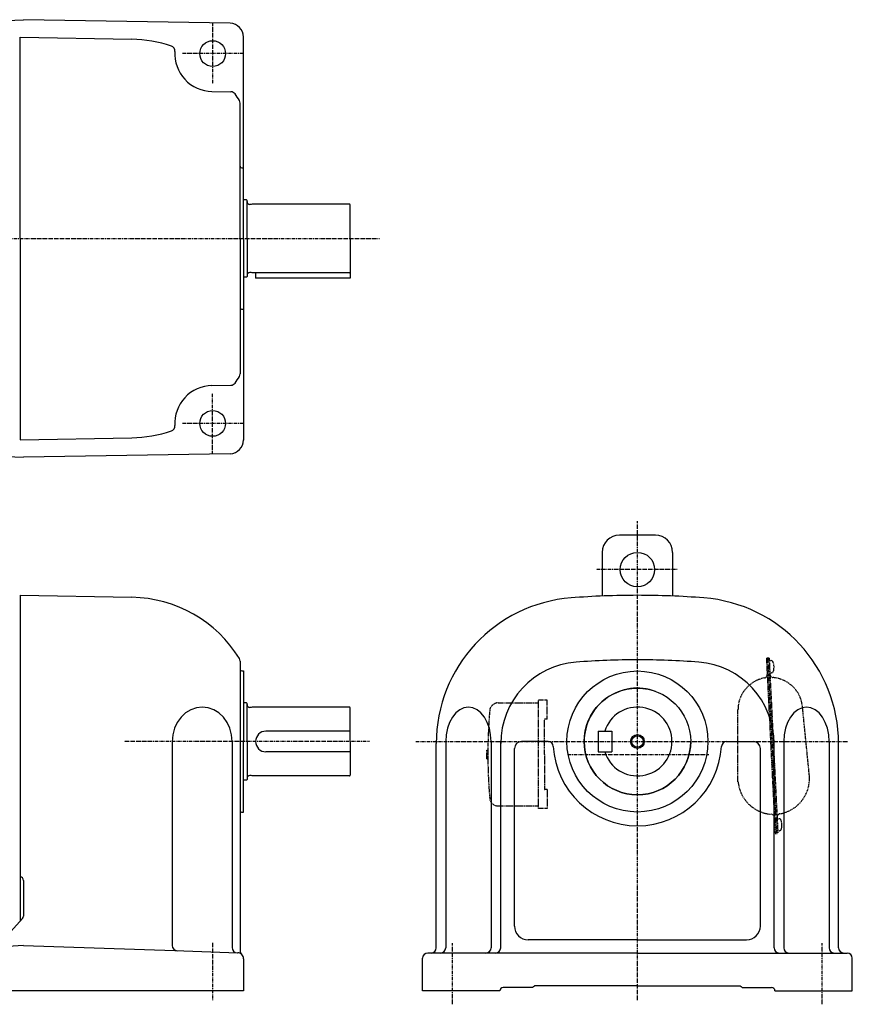
# Model space of a CAD drawing. Extents: x -536 to 541, y -295 to 278.
# Drawn here: x 57 to 541, y -295 to 278 of the extents above; entities that cross this region are included whole.
import ezdxf

# ---------------------------------------------------------------- set-up
doc = ezdxf.new("R2010")
doc.units = 0
doc.linetypes.add('DASHDOT', pattern=[1, 0.5, -0.25, 0, -0.25])
doc.linetypes.add('DASHED', pattern=[0.75, 0.5, -0.25])
doc.layers.get('0').update_dxf_attribs({"color": 2, "linetype": 'CONTINUOUS'})

msp = doc.modelspace()

# ---------------------------------------------------------------- linework, layer by layer
at = {"color": 3, "linetype": 'CONTINUOUS'}
for p, q in [((7.73, 276.08), (59.03, 278.03)), ((179.17, 275.93), (59.03, 278.03)), ((57.03, 150.79), (57.03, 267.79)), ((57.03, 267.79), (122.07, 266.66)), ((187.03, 150.79), (187.03, 267.93)), ((168.65, 236.3), (179.7, 236.1)), ((185.03, 150.79), (185.03, 229.48)), ((186.03, 191.79), (187.03, 191.79)), ((188.63, 173.29), (187.03, 173.29)), ((188.63, 173.29), (189.03, 172.89)), ((189.03, 150.79), (189.03, 172.89)), ((191.53, 170.64), (190.63, 170.64)), ((192.09, 170.79), (191.53, 170.64)), ((248.63, 170.79), (192.09, 170.79)), ((249.03, 150.79), (249.03, 170.39)), ((57.03, 150.79), (57.03, 33.79)), ((185.03, 150.79), (185.03, 72.11)), ((187.03, 150.79), (187.03, 33.52)), ((189.03, 150.79), (189.03, 128.69)), ((249.03, 150.79), (249.03, 127.79)), ((188.63, 128.29), (187.03, 128.29)), ((188.63, 128.29), (189.03, 128.69)), ((191.53, 130.94), (190.63, 130.94)), ((192.09, 130.79), (191.53, 130.94)), ((248.63, 130.79), (192.09, 130.79)), ((194.03, 130.79), (194.03, 127.79)), ((249.03, 127.79), (194.03, 127.79)), ((186.03, 109.79), (187.03, 109.79)), ((168.65, 65.29), (179.7, 65.48)), ((57.03, 33.79), (122.07, 34.93)), ((7.73, 25.5), (59.03, 23.56)), ((179.17, 25.66), (59.03, 23.56)), ((426.61, -21.71), (405.61, -21.71)), ((395.61, -31.71), (395.61, -57.13)), ((436.61, -31.71), (436.61, -57.13)), ((57.03, -56.71), (122.06, -57.84)), ((57.03, -56.71), (57.03, -141.71)), ((185.03, -95.03), (185.03, -141.71)), ((186.03, -100.71), (187.03, -100.71)), ((187.03, -100.71), (187.03, -141.71)), ((188.63, -119.21), (187.03, -119.21)), ((188.63, -119.21), (189.03, -119.61)), ((189.03, -141.71), (189.03, -119.61)), ((191.53, -121.86), (190.63, -121.86)), ((192.09, -121.71), (191.53, -121.86)), ((248.63, -121.71), (192.09, -121.71)), ((249.03, -141.71), (249.03, -122.11)), ((249.03, -135.71), (200.03, -135.71)), ((393.21, -135.71), (401.21, -135.71)), ((393.21, -135.71), (393.21, -147.71)), ((401.21, -135.71), (401.21, -147.71)), ((57.03, -141.71), (57.03, -246.25)), ((145.52, -141.71), (145.52, -260.36)), ((180.39, -141.71), (180.39, -261.58)), ((185.03, -141.71), (185.03, -263.4)), ((187.03, -182.71), (187.03, -141.71)), ((189.03, -141.71), (189.03, -163.81)), ((249.03, -141.71), (249.03, -161.31)), ((299.11, -261.71), (299.11, -142.94)), ((304.59, -141.71), (304.59, -261.71)), ((330.99, -141.71), (330.99, -261.71)), ((336.59, -261.71), (336.59, -141.71)), ((364.2, -141.71), (348.61, -141.71)), ((468.03, -141.71), (483.61, -141.71)), ((495.63, -261.71), (495.63, -141.71)), ((501.24, -141.71), (501.24, -261.71)), ((527.64, -141.71), (527.64, -261.71)), ((533.11, -261.71), (533.11, -142.94)), ((249.03, -147.71), (200.03, -147.71)), ((344.61, -249.01), (344.61, -145.71)), ((393.21, -147.71), (401.21, -147.71)), ((487.61, -249.01), (487.61, -145.71)), ((188.63, -164.21), (187.03, -164.21)), ((188.63, -164.21), (189.03, -163.81)), ((191.53, -161.56), (190.63, -161.56)), ((192.09, -161.71), (191.53, -161.56)), ((248.63, -161.71), (192.09, -161.71)), ((186.03, -182.71), (187.03, -182.71)), ((59.03, -222.47), (59.03, -243.3)), ((58.51, -244.65), (44.64, -259.71)), ((416.11, -257.01), (352.61, -257.01)), ((416.11, -257.01), (479.61, -257.01)), ((59.03, -260.24), (40.03, -261.68)), ((59.03, -260.24), (147.03, -263.31)), ((147.03, -263.31), (183.66, -264.59)), ((187.03, -268.09), (187.03, -286.71)), ((291.11, -286.71), (291.11, -267.71)), ((416.11, -264.71), (294.11, -264.71)), ((416.11, -264.71), (538.11, -264.71)), ((541.11, -286.71), (541.11, -267.71)), ((355.11, -284.71), (338.11, -284.71)), ((416.11, -283.71), (356.25, -283.71)), ((416.11, -283.71), (475.97, -283.71)), ((477.11, -284.71), (494.11, -284.71)), ((187.03, -286.71), (0.03, -286.71)), ((336.11, -286.71), (291.11, -286.71)), ((496.11, -286.71), (541.11, -286.71))]:
    msp.add_line(p, q, dxfattribs=at)
at = {"color": 4, "linetype": 'DASHDOT'}
for p, q in [((169.03, 275.79), (169.03, 240.79)), ((186.53, 258.29), (151.53, 258.29)), ((-264.25, 150.79), (266.05, 150.79)), ((169.03, 25.79), (169.03, 60.79)), ((186.53, 43.29), (151.53, 43.29)), ((416.11, -292.03), (416.11, -13.51)), ((439.28, -41.71), (392.26, -41.71)), ((260.26, -141.71), (117.37, -141.71)), ((287.28, -141.71), (538.39, -141.71)), ((375.9, -149.21), (457.67, -149.21)), ((169.03, -258.69), (169.03, -292.16)), ((308.61, -294.53), (308.61, -258.99)), ((523.61, -294.53), (523.61, -258.99))]:
    msp.add_line(p, q, dxfattribs=at)
at = {"color": 3, "linetype": 'DASHED'}
for p, q in [((492.71, -93.25), (491.12, -93.33)), ((491.12, -93.33), (496.21, -195.2)), ((491.91, -93.29), (497.01, -195.16)), ((492.71, -93.25), (497.81, -195.12)), ((492.79, -94.74), (493.77, -94.7)), ((493.14, -101.74), (494.12, -101.69)), ((335.17, -119.21), (358.61, -119.21)), ((358.61, -180.71), (358.61, -117.71)), ((363.61, -117.71), (358.61, -117.71)), ((363.61, -128.71), (363.61, -117.71)), ((474.61, -165.08), (474.61, -123.25)), ((516.11, -161.17), (512.12, -121.37)), ((362.11, -149.21), (362.11, -128.91)), ((363.61, -128.71), (362.31, -128.71)), ((328.61, -146.71), (329.12, -146.71)), ((328.61, -151.71), (328.61, -146.71)), ((328.61, -151.71), (329.12, -151.71)), ((362.11, -149.21), (362.11, -169.51)), ((363.61, -169.71), (362.31, -169.71)), ((363.61, -169.71), (363.61, -180.71)), ((335.17, -179.21), (358.61, -179.21)), ((363.61, -180.71), (358.61, -180.71)), ((497.38, -186.63), (498.36, -186.58)), ((497.73, -193.62), (498.71, -193.57)), ((496.21, -195.2), (497.81, -195.12))]:
    msp.add_line(p, q, dxfattribs=at)
at = {"color": 3, "linetype": 'CONTINUOUS'}
for points in [[(180.39, -141.71), (180.06, -137.8), (179.06, -134.05), (177.45, -130.6), (175.28, -127.56), (172.64, -125.08), (169.63, -123.23), (166.36, -122.09), (162.96, -121.71), (159.55, -122.09), (156.28, -123.23), (153.27, -125.08), (150.63, -127.56), (148.46, -130.6), (146.85, -134.05), (145.86, -137.8), (145.52, -141.71)], [(330.99, -141.71), (330.74, -137.8), (329.98, -134.05), (328.76, -130.6), (327.12, -127.56), (325.12, -125.08), (322.84, -123.23), (320.36, -122.09), (317.79, -121.71), (315.21, -122.09), (312.74, -123.23), (310.46, -125.08), (308.46, -127.56), (306.81, -130.6), (305.59, -134.05), (304.84, -137.8), (304.59, -141.71)], [(527.64, -141.71), (527.38, -137.8), (526.63, -134.05), (525.41, -130.6), (523.77, -127.56), (521.77, -125.08), (519.49, -123.23), (517.01, -122.09), (514.44, -121.71), (511.86, -122.09), (509.38, -123.23), (507.1, -125.08), (505.1, -127.56), (503.46, -130.6), (502.24, -134.05), (501.49, -137.8), (501.24, -141.71)]]:
    msp.add_lwpolyline(points, dxfattribs=at)
for centre, radius in [((169.03, 258.29), 7.5), ((169.03, 43.29), 7.5), ((416.11, -41.71), 10), ((416.11, -141.71), 41), ((416.11, -141.71), 31), ((416.11, -141.71), 3.32)]:
    msp.add_circle(centre, radius, dxfattribs=at)
at = {"color": 4, "linetype": 'CONTINUOUS'}
msp.add_circle((416.11, -141.71), 4, dxfattribs=at)
at = {"color": 3, "linetype": 'CONTINUOUS'}
for centre, radius, start, end in [((179.03, 267.93), 8, 0, 89), ((120.76, 191.67), 75, 71.1035, 89), ((144.08, 259.79), 3, 356.5699, 71.1035), ((169.03, 258.29), 22, 176.5699, 269), ((179.64, 233.1), 3, 35.1335, 89), ((120.76, 191.67), 75, 31.6777, 35.1335), ((182.03, 229.48), 3, 0, 31.6777), ((186.03, 192.79), 1, 180, 270), ((190.63, 172.24), 1.6, 180, 270), ((248.63, 170.39), 0.4, 0, 90), ((190.63, 129.34), 1.6, 90, 180), ((248.63, 131.19), 0.4, 270, 0), ((186.03, 108.79), 1, 90, 180), ((120.76, 109.92), 75, 324.8665, 328.3223), ((182.03, 72.11), 3, 328.3223, 0), ((169.03, 43.29), 22, 91, 183.4301), ((179.64, 68.48), 3, 271, 324.8665), ((144.08, 41.8), 3, 288.8965, 3.4301), ((120.76, 109.92), 75, 271, 288.8965), ((179.03, 33.65), 8, 271, 0), ((405.61, -31.71), 10, 90, 180), ((426.61, -31.71), 10, 0, 90), ((416.11, -556.71), 500, 90, 94.4224), ((416.11, -556.71), 500, 85.5776, 90), ((120.76, -132.83), 75, 31.6685, 89), ((384.11, -142.94), 85, 94.4224, 180), ((448.11, -142.94), 85, 0, 85.5776), ((182.03, -95.03), 3, 0, 31.6685), ((384.11, -142.94), 47.52, 94.4224, 180), ((416.11, -556.71), 462.52, 90, 94.4224), ((416.11, -556.71), 462.52, 85.5776, 90), ((448.11, -142.94), 47.52, 0, 85.5776), ((186.03, -99.71), 1, 180, 270), ((416.11, -141.71), 31, 70.0086, 180), ((190.63, -120.26), 1.6, 180, 270), ((248.63, -122.11), 0.4, 0, 90), ((416.21, -141.71), 20, 197.4576, 162.5424), ((200.03, -141.71), 6, 90, 270), ((348.61, -145.71), 4, 90, 180), ((364.2, -144.71), 3, 3.3074, 90), ((416.11, -141.71), 31, 180, 0), ((468.03, -144.71), 3, 90, 176.6926), ((483.61, -145.71), 4, 0, 90), ((416.11, -141.71), 49, 183.3074, 270), ((416.11, -141.71), 49, 270, 356.6926), ((190.63, -163.16), 1.6, 90, 180), ((248.63, -161.31), 0.4, 270, 0), ((186.03, -183.71), 1, 90, 180), ((57.03, -222.47), 2, 0, 90), ((57.03, -243.3), 2, 317.3508, 0), ((352.61, -249.01), 8, 180, 270), ((479.61, -249.01), 8, 270, 0), ((148.52, -260.36), 3, 180, 268), ((183.39, -261.58), 3, 180, 268), ((296.11, -261.71), 3, 270, 0), ((301.59, -261.71), 3, 270, 0), ((327.99, -261.71), 3, 270, 0), ((333.59, -261.71), 3, 270, 0), ((498.63, -261.71), 3, 180, 270), ((504.24, -261.71), 3, 180, 270), ((530.64, -261.71), 3, 180, 270), ((536.11, -261.71), 3, 180, 270), ((183.53, -268.09), 3.5, 46.1869, 88), ((188.03, -263.4), 3, 180, 226.1869), ((183.53, -268.09), 3.5, 0, 46.1869), ((294.11, -267.71), 3, 90, 180), ((538.11, -267.71), 3, 0, 90), ((338.11, -286.71), 2, 90, 180), ((349.11, -276.71), 10, 306.8699, 315.573), ((483.11, -276.71), 10, 224.427, 233.1301), ((494.11, -286.71), 2, 0, 90)]:
    msp.add_arc(centre, radius, start, end, dxfattribs=at)
at = {"color": 3, "linetype": 'DASHED'}
for centre, radius, start, end in [((493.83, -95.99), 1.3, 19.4639, 92.8624), ((486.57, -98.56), 9, 346.2609, 19.4639), ((489.59, -102.8), 2, 280.5988, 2.8624), ((495.18, -102.52), 2, 182.8624, 265.126), ((494.05, -100.39), 1.3, 272.8624, 346.2609), ((493.41, -123.25), 18.8, 100.5988, 180), ((493.41, -123.25), 18.8, 35.8086, 85.126), ((493.41, -123.25), 18.8, 5.7248, 35.8086), ((335.17, -124.21), 5, 90, 175.1386), ((629.11, -149.21), 300, 175.1386, 180), ((362.31, -128.91), 0.2, 90, 180), ((629.11, -149.21), 300, 180, 184.8614), ((495.41, -163.25), 20.8, 185.0473, 265.8083), ((495.41, -163.25), 20.8, 334.3599, 5.7248), ((495.41, -163.25), 20.8, 334.3599, 5.7248), ((362.31, -169.51), 0.2, 180, 270), ((335.17, -174.21), 5, 184.8614, 270), ((495.41, -163.25), 20.8, 279.9165, 334.3599), ((493.75, -185.99), 2, 2.8624, 85.8083), ((499.34, -185.71), 2, 99.9165, 182.8624), ((498.43, -187.88), 1.3, 19.464, 92.8624), ((491.17, -190.45), 9, 346.2609, 19.464), ((498.64, -192.27), 1.3, 272.8624, 346.2609)]:
    msp.add_arc(centre, radius, start, end, dxfattribs=at)

doc.saveas('drawing.dxf')
